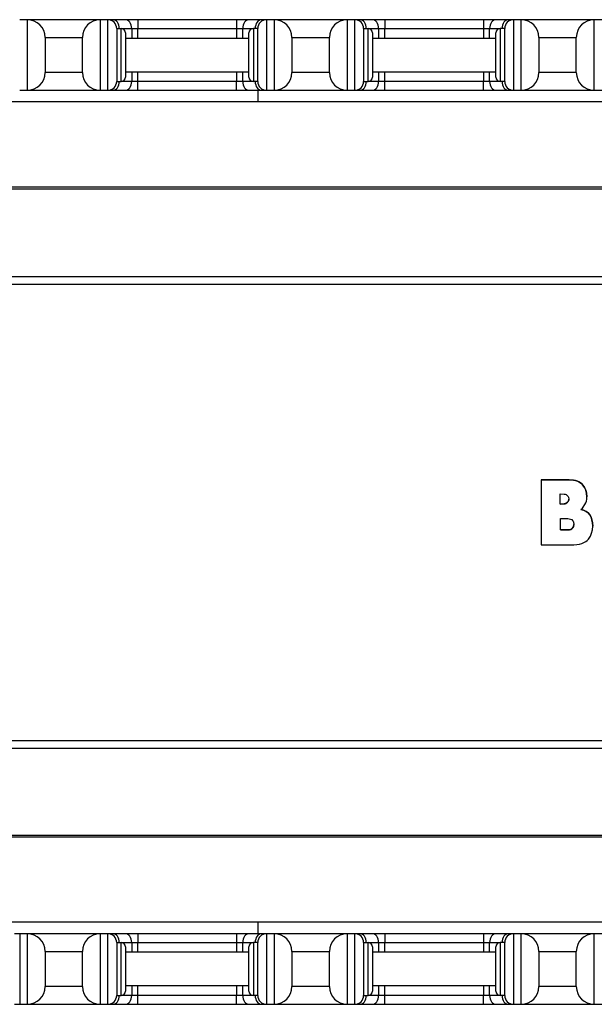
# Model space of a CAD drawing. Units: inches. Extents: x 16 to 79.1, y 27.9 to 53.4.
# Drawn here: x 21 to 25, y 28 to 34.9 of the extents above; entities that cross this region are included whole.
import ezdxf

# ---------------------------------------------------------------- set-up
doc = ezdxf.new("R2010")
doc.units = ezdxf.units.IN
doc.header["$LTSCALE"] = 4
doc.header["$MEASUREMENT"] = 0

msp = doc.modelspace()

# ---------------------------------------------------------------- linework, layer by layer
for p, q in [((21.0139, 34.9241), (20.9589, 34.9241)), ((21.5289, 34.9241), (21.0139, 34.9241)), ((21.0139, 34.4241), (21.0139, 34.9241)), ((21.5839, 34.9241), (21.5289, 34.9241)), ((21.5289, 34.9241), (21.5289, 34.4241)), ((21.6205, 34.9241), (21.5839, 34.9241)), ((21.5839, 34.4241), (21.5839, 34.9241)), ((21.7089, 34.9241), (21.6205, 34.9241)), ((21.6464, 34.8616), (21.6464, 34.4866)), ((21.6464, 34.8616), (21.6777, 34.8616)), ((21.6777, 34.8616), (21.7531, 34.8616)), ((21.6777, 34.4866), (21.6777, 34.8616)), ((21.7973, 34.9241), (21.7089, 34.9241)), ((21.7531, 34.8616), (21.7531, 34.7941)), ((21.7531, 34.8616), (21.7973, 34.8616)), ((22.4955, 34.9241), (21.7973, 34.9241)), ((21.7973, 34.9241), (21.7973, 34.8616)), ((21.7973, 34.7941), (21.7973, 34.8616)), ((21.7973, 34.8616), (22.4955, 34.8616)), ((22.5839, 34.9241), (22.4955, 34.9241)), ((22.4955, 34.9241), (22.4955, 34.8616)), ((22.4955, 34.8616), (22.4955, 34.7941)), ((22.4955, 34.8616), (22.5397, 34.8616)), ((22.5397, 34.7941), (22.5397, 34.8616)), ((22.5397, 34.8616), (22.6152, 34.8616)), ((22.6723, 34.9241), (22.5839, 34.9241)), ((22.6152, 34.8616), (22.6152, 34.4866)), ((22.6464, 34.8616), (22.6152, 34.8616)), ((22.6464, 34.4866), (22.6464, 34.8616)), ((22.7089, 34.9241), (22.6723, 34.9241)), ((22.7639, 34.9241), (22.7089, 34.9241)), ((22.7089, 34.9241), (22.7089, 34.4241)), ((23.2789, 34.9241), (22.7639, 34.9241)), ((22.7639, 34.4241), (22.7639, 34.9241)), ((23.3339, 34.9241), (23.2789, 34.9241)), ((23.2789, 34.9241), (23.2789, 34.4241)), ((23.3705, 34.9241), (23.3339, 34.9241)), ((23.3339, 34.4241), (23.3339, 34.9241)), ((23.4589, 34.9241), (23.3705, 34.9241)), ((23.3964, 34.8616), (23.3964, 34.4866)), ((23.3964, 34.8616), (23.4277, 34.8616)), ((23.4277, 34.8616), (23.5031, 34.8616)), ((23.4277, 34.4866), (23.4277, 34.8616)), ((23.5473, 34.9241), (23.4589, 34.9241)), ((23.5031, 34.8616), (23.5031, 34.7941)), ((23.5031, 34.8616), (23.5473, 34.8616)), ((24.2455, 34.9241), (23.5473, 34.9241)), ((23.5473, 34.9241), (23.5473, 34.8616)), ((23.5473, 34.7941), (23.5473, 34.8616)), ((23.5473, 34.8616), (24.2455, 34.8616)), ((24.3339, 34.9241), (24.2455, 34.9241)), ((24.2455, 34.9241), (24.2455, 34.8616)), ((24.2455, 34.8616), (24.2455, 34.7941)), ((24.2455, 34.8616), (24.2897, 34.8616)), ((24.2897, 34.7941), (24.2897, 34.8616)), ((24.2897, 34.8616), (24.3652, 34.8616)), ((24.4223, 34.9241), (24.3339, 34.9241)), ((24.3652, 34.8616), (24.3652, 34.4866)), ((24.3964, 34.8616), (24.3652, 34.8616)), ((24.3964, 34.4866), (24.3964, 34.8616)), ((24.4589, 34.9241), (24.4223, 34.9241)), ((24.5139, 34.9241), (24.4589, 34.9241)), ((24.4589, 34.9241), (24.4589, 34.4241)), ((25.0289, 34.9241), (24.5139, 34.9241)), ((24.5139, 34.4241), (24.5139, 34.9241)), ((25.0839, 34.9241), (25.0289, 34.9241)), ((25.0289, 34.9241), (25.0289, 34.4241)), ((21.1389, 34.7991), (21.1389, 34.5491)), ((21.1389, 34.7991), (21.4039, 34.7991)), ((21.4039, 34.5491), (21.4039, 34.7991)), ((21.7089, 34.8304), (21.7089, 34.5179)), ((21.7089, 34.7941), (22.5839, 34.7941)), ((22.5839, 34.5179), (22.5839, 34.8304)), ((22.8889, 34.7991), (22.8889, 34.5491)), ((22.8889, 34.7991), (23.1539, 34.7991)), ((23.1539, 34.5491), (23.1539, 34.7991)), ((23.4589, 34.8304), (23.4589, 34.5179)), ((23.4589, 34.7941), (24.3339, 34.7941)), ((24.3339, 34.5179), (24.3339, 34.8304)), ((24.6389, 34.7991), (24.6389, 34.5491)), ((24.6389, 34.7991), (24.9039, 34.7991)), ((24.9039, 34.5491), (24.9039, 34.7991)), ((21.4039, 34.5491), (21.1389, 34.5491)), ((21.7089, 34.5541), (22.5839, 34.5541)), ((21.7531, 34.5541), (21.7531, 34.4866)), ((21.7973, 34.4866), (21.7973, 34.5541)), ((22.4955, 34.5541), (22.4955, 34.4866)), ((22.5397, 34.4866), (22.5397, 34.5541)), ((23.1539, 34.5491), (22.8889, 34.5491)), ((23.4589, 34.5541), (24.3339, 34.5541)), ((23.5031, 34.5541), (23.5031, 34.4866)), ((23.5473, 34.4866), (23.5473, 34.5541)), ((24.2455, 34.5541), (24.2455, 34.4866)), ((24.2897, 34.4866), (24.2897, 34.5541)), ((24.9039, 34.5491), (24.6389, 34.5491)), ((21.6464, 34.4866), (21.6777, 34.4866)), ((21.7531, 34.4866), (21.6777, 34.4866)), ((21.7973, 34.4866), (21.7531, 34.4866)), ((21.7973, 34.4241), (21.7973, 34.4866)), ((22.4955, 34.4866), (21.7973, 34.4866)), ((22.4955, 34.4241), (22.4955, 34.4866)), ((22.5397, 34.4866), (22.4955, 34.4866)), ((22.6152, 34.4866), (22.5397, 34.4866)), ((22.6464, 34.4866), (22.6152, 34.4866)), ((23.3964, 34.4866), (23.4277, 34.4866)), ((23.5031, 34.4866), (23.4277, 34.4866)), ((23.5473, 34.4866), (23.5031, 34.4866)), ((23.5473, 34.4241), (23.5473, 34.4866)), ((24.2455, 34.4866), (23.5473, 34.4866)), ((24.2455, 34.4241), (24.2455, 34.4866)), ((24.2897, 34.4866), (24.2455, 34.4866)), ((24.3652, 34.4866), (24.2897, 34.4866)), ((24.3964, 34.4866), (24.3652, 34.4866)), ((20.9589, 34.4241), (21.0139, 34.4241)), ((21.0139, 34.4241), (21.5289, 34.4241)), ((21.5289, 34.4241), (21.5839, 34.4241)), ((21.5839, 34.4241), (21.6205, 34.4241)), ((21.6205, 34.4241), (21.7089, 34.4241)), ((21.7089, 34.4241), (21.7973, 34.4241)), ((21.7973, 34.4241), (22.4955, 34.4241)), ((22.4955, 34.4241), (22.5839, 34.4241)), ((22.5839, 34.4241), (22.6723, 34.4241)), ((22.6464, 34.4241), (22.6464, 34.3427)), ((22.6723, 34.4241), (22.7089, 34.4241)), ((22.7089, 34.4241), (22.7639, 34.4241)), ((22.7639, 34.4241), (23.2789, 34.4241)), ((23.2789, 34.4241), (23.3339, 34.4241)), ((23.3339, 34.4241), (23.3705, 34.4241)), ((23.3705, 34.4241), (23.4589, 34.4241)), ((23.4589, 34.4241), (23.5473, 34.4241)), ((23.5473, 34.4241), (24.2455, 34.4241)), ((24.2455, 34.4241), (24.3339, 34.4241)), ((24.3339, 34.4241), (24.4223, 34.4241)), ((24.4223, 34.4241), (24.4589, 34.4241)), ((24.4589, 34.4241), (24.5139, 34.4241)), ((24.5139, 34.4241), (25.0289, 34.4241)), ((25.0289, 34.4241), (25.0839, 34.4241)), ((34.0539, 34.3427), (17.2389, 34.3427)), ((34.0539, 34.342), (17.2389, 34.342)), ((16.1139, 33.7398), (35.1789, 33.7398)), ((16.1139, 33.7258), (35.1789, 33.7258)), ((16.1139, 33.1053), (35.1789, 33.1053)), ((16.1139, 33.051), (35.1789, 33.051)), ((24.6544, 31.6664), (24.6544, 31.6663)), ((24.6544, 31.6664), (24.8524, 31.6664)), ((24.6544, 31.6663), (24.6544, 31.2059)), ((24.8524, 31.6663), (24.6544, 31.6663)), ((24.8524, 31.6664), (24.8524, 31.6663)), ((24.8524, 31.6664), (24.8844, 31.6642)), ((24.8844, 31.6642), (24.8524, 31.6663)), ((24.8844, 31.6642), (24.8844, 31.6642)), ((24.8844, 31.6642), (24.8983, 31.6615)), ((24.8983, 31.6614), (24.8844, 31.6642)), ((24.8983, 31.6615), (24.8983, 31.6614)), ((24.8983, 31.6615), (24.9112, 31.6577)), ((24.9112, 31.6576), (24.8983, 31.6614)), ((24.9112, 31.6577), (24.9112, 31.6576)), ((24.9112, 31.6577), (24.9228, 31.6524)), ((24.9228, 31.6523), (24.9112, 31.6576)), ((24.9228, 31.6524), (24.9228, 31.6523)), ((24.9228, 31.6524), (24.9332, 31.6461)), ((24.9332, 31.646), (24.9228, 31.6523)), ((24.9332, 31.6461), (24.9332, 31.646)), ((24.9332, 31.6461), (24.9423, 31.6385)), ((24.9423, 31.6384), (24.9332, 31.646)), ((24.9423, 31.6385), (24.9423, 31.6384)), ((24.9423, 31.6385), (24.9501, 31.6296)), ((24.9501, 31.6295), (24.9423, 31.6384)), ((24.9501, 31.6296), (24.9501, 31.6295)), ((24.9501, 31.6296), (24.9626, 31.6112)), ((24.9626, 31.6111), (24.9501, 31.6295)), ((24.9626, 31.6112), (24.9626, 31.6111)), ((24.9626, 31.6112), (24.9712, 31.5926)), ((24.9712, 31.5925), (24.9626, 31.6111)), ((24.9712, 31.5926), (24.9712, 31.5925)), ((24.9712, 31.5926), (24.9765, 31.5714)), ((24.9765, 31.5714), (24.9712, 31.5925)), ((24.7903, 31.4951), (24.7901, 31.5673)), ((24.7901, 31.5673), (24.8186, 31.5657)), ((24.8186, 31.5657), (24.8256, 31.5646)), ((24.8256, 31.5646), (24.8319, 31.5621)), ((24.8319, 31.5621), (24.8374, 31.5585)), ((24.8374, 31.5585), (24.8421, 31.554)), ((24.8412, 31.5072), (24.8455, 31.5123)), ((24.8455, 31.5122), (24.8412, 31.5071)), ((24.8421, 31.554), (24.8459, 31.5487)), ((24.8455, 31.5123), (24.8484, 31.518)), ((24.8484, 31.5179), (24.8455, 31.5122)), ((24.8455, 31.5123), (24.8455, 31.5122)), ((24.8459, 31.5487), (24.8489, 31.543)), ((24.8484, 31.518), (24.8505, 31.5241)), ((24.8505, 31.524), (24.8484, 31.5179)), ((24.8484, 31.518), (24.8484, 31.5179)), ((24.8489, 31.543), (24.8512, 31.5306)), ((24.8505, 31.5241), (24.8512, 31.5306)), ((24.8512, 31.5306), (24.8505, 31.524)), ((24.8505, 31.5241), (24.8505, 31.524)), ((24.9721, 31.5037), (24.9767, 31.5164)), ((24.9765, 31.5714), (24.9765, 31.5714)), ((24.9765, 31.5714), (24.9789, 31.5454)), ((24.9789, 31.5454), (24.9765, 31.5714)), ((24.9767, 31.5164), (24.9789, 31.5299)), ((24.9789, 31.5454), (24.9789, 31.5454)), ((24.9789, 31.5299), (24.9789, 31.5454)), ((24.7903, 31.4951), (24.8186, 31.4962)), ((24.8186, 31.4961), (24.7903, 31.4951)), ((24.8186, 31.4962), (24.8247, 31.4972)), ((24.8247, 31.4972), (24.8186, 31.4961)), ((24.8186, 31.4962), (24.8186, 31.4961)), ((24.8247, 31.4972), (24.8307, 31.4994)), ((24.8307, 31.4993), (24.8247, 31.4972)), ((24.8247, 31.4972), (24.8247, 31.4972)), ((24.8307, 31.4994), (24.8412, 31.5072)), ((24.8412, 31.5071), (24.8307, 31.4993)), ((24.8307, 31.4994), (24.8307, 31.4993)), ((24.8412, 31.5072), (24.8412, 31.5071)), ((24.9349, 31.4555), (24.9469, 31.4652)), ((24.9554, 31.4507), (24.9349, 31.4555)), ((24.935, 31.4556), (24.9554, 31.4507)), ((24.9469, 31.4652), (24.9533, 31.4722)), ((24.9533, 31.4722), (24.9645, 31.4906)), ((24.9554, 31.4507), (24.9554, 31.4507)), ((24.9554, 31.4507), (24.9727, 31.4429)), ((24.9727, 31.4428), (24.9554, 31.4507)), ((24.9645, 31.4906), (24.9721, 31.5037)), ((24.9727, 31.4429), (24.9727, 31.4428)), ((24.9727, 31.4429), (24.9875, 31.4319)), ((24.9875, 31.4318), (24.9727, 31.4428)), ((24.7913, 31.3116), (24.7911, 31.3921)), ((24.7911, 31.3921), (24.8427, 31.3921)), ((24.8427, 31.3921), (24.8541, 31.3913)), ((24.8541, 31.3913), (24.8637, 31.3887)), ((24.8637, 31.3887), (24.8713, 31.3847)), ((24.8713, 31.3847), (24.877, 31.3792)), ((24.877, 31.3792), (24.881, 31.3727)), ((24.881, 31.3727), (24.8839, 31.3657)), ((24.9875, 31.4319), (24.9875, 31.4318)), ((24.9875, 31.4319), (24.9994, 31.4182)), ((24.9994, 31.4181), (24.9875, 31.4318)), ((24.9994, 31.4182), (24.9994, 31.4181)), ((24.9994, 31.4182), (25.0085, 31.4019)), ((25.0085, 31.4018), (24.9994, 31.4181)), ((25.0085, 31.4019), (25.0148, 31.3829)), ((25.0085, 31.4019), (25.0085, 31.4018)), ((25.0148, 31.3828), (25.0085, 31.4018)), ((25.0148, 31.3829), (25.0148, 31.3828)), ((25.0148, 31.3829), (25.0188, 31.3615)), ((25.0188, 31.3615), (25.0148, 31.3828)), ((24.7913, 31.3117), (24.8465, 31.3114)), ((24.8465, 31.3114), (24.7913, 31.3116)), ((24.8465, 31.3114), (24.856, 31.3123)), ((24.856, 31.3122), (24.8465, 31.3114)), ((24.8465, 31.3114), (24.8465, 31.3114)), ((24.856, 31.3123), (24.8643, 31.3146)), ((24.8643, 31.3145), (24.856, 31.3122)), ((24.856, 31.3123), (24.856, 31.3122)), ((24.8643, 31.3146), (24.8713, 31.3184)), ((24.8713, 31.3183), (24.8643, 31.3145)), ((24.8643, 31.3146), (24.8643, 31.3145)), ((24.8713, 31.3184), (24.8768, 31.3237)), ((24.8768, 31.3236), (24.8713, 31.3183)), ((24.8713, 31.3184), (24.8713, 31.3183)), ((24.8768, 31.3237), (24.881, 31.3301)), ((24.881, 31.33), (24.8768, 31.3236)), ((24.8768, 31.3237), (24.8768, 31.3236)), ((24.881, 31.3301), (24.8839, 31.3366)), ((24.8839, 31.3365), (24.881, 31.33)), ((24.881, 31.3301), (24.881, 31.33)), ((24.8839, 31.3657), (24.8863, 31.3511)), ((24.8839, 31.3366), (24.8863, 31.3511)), ((24.8863, 31.3511), (24.8839, 31.3365)), ((24.8839, 31.3366), (24.8839, 31.3365)), ((25.0127, 31.2894), (25.0184, 31.3128)), ((25.0184, 31.3128), (25.0201, 31.3378)), ((25.0188, 31.3615), (25.0188, 31.3615)), ((25.0188, 31.3615), (25.0201, 31.3379)), ((25.0201, 31.3378), (25.0188, 31.3615)), ((25.0201, 31.3379), (25.0201, 31.3378)), ((24.971, 31.2287), (24.9818, 31.2367)), ((24.9818, 31.2367), (24.9903, 31.2463)), ((24.9903, 31.2463), (25.0034, 31.267)), ((25.0034, 31.267), (25.0127, 31.2894)), ((24.6544, 31.2059), (24.8624, 31.2059)), ((24.8624, 31.2059), (24.8858, 31.2065)), ((24.8858, 31.2065), (24.9072, 31.2084)), ((24.9072, 31.2084), (24.9262, 31.2116)), ((24.9262, 31.2116), (24.9433, 31.216)), ((24.9433, 31.216), (24.9583, 31.2217)), ((24.9583, 31.2217), (24.971, 31.2287)), ((16.1139, 29.8212), (35.1789, 29.8212)), ((16.1139, 29.7671), (35.1789, 29.7671)), ((16.1139, 29.1517), (35.1789, 29.1517)), ((16.1139, 29.1378), (35.1789, 29.1378)), ((34.0539, 28.5356), (17.2389, 28.5356)), ((22.6464, 28.5356), (22.6464, 28.4532)), ((20.9589, 28.4532), (20.9223, 28.4532)), ((21.0139, 28.4532), (20.9589, 28.4532)), ((20.9589, 28.4532), (20.9589, 27.9532)), ((21.0139, 27.9532), (21.0139, 28.4532)), ((21.5289, 28.4532), (21.0139, 28.4532)), ((21.5839, 28.4532), (21.5289, 28.4532)), ((21.5289, 28.4532), (21.5289, 27.9532)), ((21.5839, 27.9532), (21.5839, 28.4532)), ((21.6205, 28.4532), (21.5839, 28.4532)), ((21.7089, 28.4532), (21.6205, 28.4532)), ((21.7973, 28.4532), (21.7089, 28.4532)), ((21.7973, 28.4532), (21.7973, 28.3907)), ((22.4955, 28.4532), (21.7973, 28.4532)), ((22.4955, 28.4532), (22.4955, 28.3907)), ((22.5839, 28.4532), (22.4955, 28.4532)), ((22.6723, 28.4532), (22.5839, 28.4532)), ((22.7089, 28.4532), (22.6723, 28.4532)), ((22.7639, 28.4532), (22.7089, 28.4532)), ((22.7089, 28.4532), (22.7089, 27.9532)), ((22.7639, 27.9532), (22.7639, 28.4532)), ((23.2789, 28.4532), (22.7639, 28.4532)), ((23.3339, 28.4532), (23.2789, 28.4532)), ((23.2789, 28.4532), (23.2789, 27.9532)), ((23.3339, 27.9532), (23.3339, 28.4532)), ((23.3705, 28.4532), (23.3339, 28.4532)), ((23.4589, 28.4532), (23.3705, 28.4532)), ((23.5473, 28.4532), (23.4589, 28.4532)), ((23.5473, 28.4532), (23.5473, 28.3907)), ((24.2455, 28.4532), (23.5473, 28.4532)), ((24.2455, 28.4532), (24.2455, 28.3907)), ((24.3339, 28.4532), (24.2455, 28.4532)), ((24.4223, 28.4532), (24.3339, 28.4532)), ((24.4589, 28.4532), (24.4223, 28.4532)), ((24.5139, 28.4532), (24.4589, 28.4532)), ((24.4589, 28.4532), (24.4589, 27.9532)), ((24.5139, 27.9532), (24.5139, 28.4532)), ((25.0289, 28.4532), (24.5139, 28.4532)), ((25.0839, 28.4532), (25.0289, 28.4532)), ((25.0289, 28.4532), (25.0289, 27.9532)), ((21.6464, 28.3907), (21.6464, 28.0157)), ((21.6464, 28.3907), (21.6777, 28.3907)), ((21.6777, 28.3907), (21.7531, 28.3907)), ((21.6777, 28.0157), (21.6777, 28.3907)), ((21.7531, 28.3907), (21.7531, 28.3232)), ((21.7531, 28.3907), (21.7973, 28.3907)), ((21.7973, 28.3232), (21.7973, 28.3907)), ((21.7973, 28.3907), (22.4955, 28.3907)), ((22.4955, 28.3907), (22.4955, 28.3232)), ((22.4955, 28.3907), (22.5397, 28.3907)), ((22.5397, 28.3232), (22.5397, 28.3907)), ((22.5397, 28.3907), (22.6152, 28.3907)), ((22.6152, 28.3907), (22.6152, 28.0157)), ((22.6464, 28.3907), (22.6152, 28.3907)), ((22.6464, 28.0157), (22.6464, 28.3907)), ((23.3964, 28.3907), (23.3964, 28.0157)), ((23.3964, 28.3907), (23.4277, 28.3907)), ((23.4277, 28.3907), (23.5031, 28.3907)), ((23.4277, 28.0157), (23.4277, 28.3907)), ((23.5031, 28.3907), (23.5031, 28.3232)), ((23.5031, 28.3907), (23.5473, 28.3907)), ((23.5473, 28.3232), (23.5473, 28.3907)), ((23.5473, 28.3907), (24.2455, 28.3907)), ((24.2455, 28.3907), (24.2455, 28.3232)), ((24.2455, 28.3907), (24.2897, 28.3907)), ((24.2897, 28.3232), (24.2897, 28.3907)), ((24.2897, 28.3907), (24.3652, 28.3907)), ((24.3652, 28.3907), (24.3652, 28.0157)), ((24.3964, 28.3907), (24.3652, 28.3907)), ((24.3964, 28.0157), (24.3964, 28.3907)), ((21.1389, 28.3282), (21.4039, 28.3282)), ((21.1389, 28.3282), (21.1389, 28.0782)), ((21.4039, 28.0782), (21.4039, 28.3282)), ((21.7089, 28.3594), (21.7089, 28.0469)), ((22.5839, 28.3232), (21.7089, 28.3232)), ((22.5839, 28.0469), (22.5839, 28.3594)), ((22.8889, 28.3282), (23.1539, 28.3282)), ((22.8889, 28.3282), (22.8889, 28.0782)), ((23.1539, 28.0782), (23.1539, 28.3282)), ((23.4589, 28.3594), (23.4589, 28.0469)), ((24.3339, 28.3232), (23.4589, 28.3232)), ((24.3339, 28.0469), (24.3339, 28.3594)), ((24.6389, 28.3282), (24.9039, 28.3282)), ((24.6389, 28.3282), (24.6389, 28.0782)), ((24.9039, 28.0782), (24.9039, 28.3282)), ((21.4039, 28.0782), (21.1389, 28.0782)), ((22.5839, 28.0832), (21.7089, 28.0832)), ((21.7531, 28.0832), (21.7531, 28.0157)), ((21.7973, 28.0157), (21.7973, 28.0832)), ((22.4955, 28.0832), (22.4955, 28.0157)), ((22.5397, 28.0157), (22.5397, 28.0832)), ((23.1539, 28.0782), (22.8889, 28.0782)), ((24.3339, 28.0832), (23.4589, 28.0832)), ((23.5031, 28.0832), (23.5031, 28.0157)), ((23.5473, 28.0157), (23.5473, 28.0832)), ((24.2455, 28.0832), (24.2455, 28.0157)), ((24.2897, 28.0157), (24.2897, 28.0832)), ((24.9039, 28.0782), (24.6389, 28.0782)), ((21.6464, 28.0157), (21.6777, 28.0157)), ((21.7531, 28.0157), (21.6777, 28.0157)), ((21.7973, 28.0157), (21.7531, 28.0157)), ((21.7973, 27.9532), (21.7973, 28.0157)), ((22.4955, 28.0157), (21.7973, 28.0157)), ((22.4955, 27.9532), (22.4955, 28.0157)), ((22.5397, 28.0157), (22.4955, 28.0157)), ((22.6152, 28.0157), (22.5397, 28.0157)), ((22.6464, 28.0157), (22.6152, 28.0157)), ((23.3964, 28.0157), (23.4277, 28.0157)), ((23.5031, 28.0157), (23.4277, 28.0157)), ((23.5473, 28.0157), (23.5031, 28.0157)), ((23.5473, 27.9532), (23.5473, 28.0157)), ((24.2455, 28.0157), (23.5473, 28.0157)), ((24.2455, 27.9532), (24.2455, 28.0157)), ((24.2897, 28.0157), (24.2455, 28.0157)), ((24.3652, 28.0157), (24.2897, 28.0157)), ((24.3964, 28.0157), (24.3652, 28.0157)), ((20.9223, 27.9532), (20.9589, 27.9532)), ((20.9589, 27.9532), (21.0139, 27.9532)), ((21.0139, 27.9532), (21.5289, 27.9532)), ((21.5289, 27.9532), (21.5839, 27.9532)), ((21.5839, 27.9532), (21.6205, 27.9532)), ((21.6205, 27.9532), (21.7089, 27.9532)), ((21.7089, 27.9532), (21.7973, 27.9532)), ((21.7973, 27.9532), (22.4955, 27.9532)), ((22.4955, 27.9532), (22.5839, 27.9532)), ((22.5839, 27.9532), (22.6723, 27.9532)), ((22.6723, 27.9532), (22.7089, 27.9532)), ((22.7089, 27.9532), (22.7639, 27.9532)), ((22.7639, 27.9532), (23.2789, 27.9532)), ((23.2789, 27.9532), (23.3339, 27.9532)), ((23.3339, 27.9532), (23.3705, 27.9532)), ((23.3705, 27.9532), (23.4589, 27.9532)), ((23.4589, 27.9532), (23.5473, 27.9532)), ((23.5473, 27.9532), (24.2455, 27.9532)), ((24.2455, 27.9532), (24.3339, 27.9532)), ((24.3339, 27.9532), (24.4223, 27.9532)), ((24.4223, 27.9532), (24.4589, 27.9532)), ((24.4589, 27.9532), (24.5139, 27.9532)), ((24.5139, 27.9532), (25.0289, 27.9532)), ((25.0289, 27.9532), (25.0839, 27.9532))]:
    msp.add_line(p, q)
for centre, radius, start, end in [((21.0139, 34.7991), 0.125, 0, 90), ((21.5289, 34.7991), 0.125, 90, 180), ((21.5839, 34.8616), 0.0625, 0, 90), ((21.6777, 34.8304), 0.0312, 0, 90), ((22.6152, 34.8304), 0.0312, 90, 180), ((22.7089, 34.8616), 0.0625, 90, 180), ((22.7639, 34.7991), 0.125, 0, 90), ((23.2789, 34.7991), 0.125, 90, 180), ((23.3339, 34.8616), 0.0625, 0, 90), ((23.4277, 34.8304), 0.0312, 0, 90), ((24.3652, 34.8304), 0.0312, 90, 180), ((24.4589, 34.8616), 0.0625, 90, 180), ((24.5139, 34.7991), 0.125, 0, 90), ((25.0289, 34.7991), 0.125, 90, 180), ((21.0139, 34.5491), 0.125, 270, 0), ((21.5289, 34.5491), 0.125, 180, 270), ((21.6777, 34.5179), 0.0312, 270, 0), ((22.6152, 34.5179), 0.0312, 180, 270), ((22.7639, 34.5491), 0.125, 270, 0), ((23.2789, 34.5491), 0.125, 180, 270), ((23.4277, 34.5179), 0.0312, 270, 0), ((24.3652, 34.5179), 0.0312, 180, 270), ((24.5139, 34.5491), 0.125, 270, 0), ((25.0289, 34.5491), 0.125, 180, 270), ((21.5839, 34.4866), 0.0625, 270, 0), ((22.7089, 34.4866), 0.0625, 180, 270), ((23.3339, 34.4866), 0.0625, 270, 0), ((24.4589, 34.4866), 0.0625, 180, 270), ((21.0139, 28.3282), 0.125, 0, 90), ((21.5289, 28.3282), 0.125, 90, 180), ((21.5839, 28.3907), 0.0625, 0, 90), ((22.7089, 28.3907), 0.0625, 90, 180), ((22.7639, 28.3282), 0.125, 0, 90), ((23.2789, 28.3282), 0.125, 90, 180), ((23.3339, 28.3907), 0.0625, 0, 90), ((24.4589, 28.3907), 0.0625, 90, 180), ((24.5139, 28.3282), 0.125, 0, 90), ((25.0289, 28.3282), 0.125, 90, 180), ((21.6777, 28.3594), 0.0312, 0, 90), ((22.6152, 28.3594), 0.0312, 90, 180), ((23.4277, 28.3594), 0.0312, 0, 90), ((24.3652, 28.3594), 0.0312, 90, 180), ((21.0139, 28.0782), 0.125, 270, 0), ((21.5289, 28.0782), 0.125, 180, 270), ((21.6777, 28.0469), 0.0312, 270, 0), ((22.6152, 28.0469), 0.0312, 180, 270), ((22.7639, 28.0782), 0.125, 270, 0), ((23.2789, 28.0782), 0.125, 180, 270), ((23.4277, 28.0469), 0.0312, 270, 0), ((24.3652, 28.0469), 0.0312, 180, 270), ((24.5139, 28.0782), 0.125, 270, 0), ((25.0289, 28.0782), 0.125, 180, 270), ((21.5839, 28.0157), 0.0625, 270, 0), ((22.7089, 28.0157), 0.0625, 180, 270), ((23.3339, 28.0157), 0.0625, 270, 0), ((24.4589, 28.0157), 0.0625, 180, 270)]:
    msp.add_arc(centre, radius, start, end)
for centre, major_axis, start_param, end_param in [((21.6205, 34.8616), (0, 0.0625), 4.712389, 6.283185), ((21.7089, 34.8616), (0, 0.0625), 4.712389, 6.283185), ((22.5839, 34.8616), (0, 0.0625), 0, 1.570796), ((22.6723, 34.8616), (0, 0.0625), 0, 1.570796), ((23.3705, 34.8616), (0, 0.0625), 4.712389, 6.283185), ((23.4589, 34.8616), (0, 0.0625), 4.712389, 6.283185), ((24.3339, 34.8616), (0, 0.0625), 0, 1.570796), ((24.4223, 34.8616), (0, 0.0625), 0, 1.570796), ((21.6205, 34.4866), (0, -0.0625), 0, 1.570796), ((21.7089, 34.4866), (0, -0.0625), 0, 1.570796), ((22.5839, 34.4866), (0, -0.0625), 4.712389, 6.283185), ((22.6723, 34.4866), (0, -0.0625), 4.712389, 6.283185), ((23.3705, 34.4866), (0, -0.0625), 0, 1.570796), ((23.4589, 34.4866), (0, -0.0625), 0, 1.570796), ((24.3339, 34.4866), (0, -0.0625), 4.712389, 6.283185), ((24.4223, 34.4866), (0, -0.0625), 4.712389, 6.283185), ((21.6205, 28.3907), (0, 0.0625), 4.712389, 6.283185), ((21.7089, 28.3907), (0, 0.0625), 4.712389, 6.283185), ((22.5839, 28.3907), (0, 0.0625), 0, 1.570796), ((22.6723, 28.3907), (0, 0.0625), 0, 1.570796), ((23.3705, 28.3907), (0, 0.0625), 4.712389, 6.283185), ((23.4589, 28.3907), (0, 0.0625), 4.712389, 6.283185), ((24.3339, 28.3907), (0, 0.0625), 0, 1.570796), ((24.4223, 28.3907), (0, 0.0625), 0, 1.570796), ((21.6205, 28.0157), (0, -0.0625), 0, 1.570796), ((21.7089, 28.0157), (0, -0.0625), 0, 1.570796), ((22.5839, 28.0157), (0, -0.0625), 4.712389, 6.283185), ((22.6723, 28.0157), (0, -0.0625), 4.712389, 6.283185), ((23.3705, 28.0157), (0, -0.0625), 0, 1.570796), ((23.4589, 28.0157), (0, -0.0625), 0, 1.570796), ((24.3339, 28.0157), (0, -0.0625), 4.712389, 6.283185), ((24.4223, 28.0157), (0, -0.0625), 4.712389, 6.283185)]:
    msp.add_ellipse(centre, major_axis=major_axis, ratio=0.707107, start_param=start_param, end_param=end_param)

doc.saveas('drawing.dxf')
